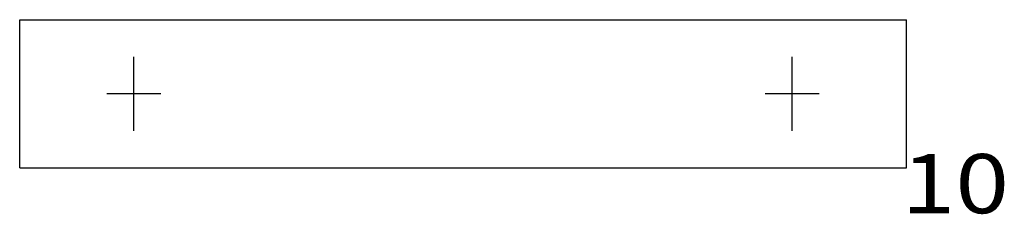
# Model space of a CAD drawing. Units: millimetres. Extents: x -75 to 92, y -20 to 12.
import ezdxf
from ezdxf.enums import TextEntityAlignment as Align

# ---------------------------------------------------------------- set-up
doc = ezdxf.new("R2010")
doc.units = ezdxf.units.MM
doc.styles.add('ISOCP', font='isocp.shx', dxfattribs={"height": 2.5})
doc.styles.add('PITSIMP8', font='pitsimp8')

# ---------------------------------------------------------------- blocks, each defined once
blk = doc.blocks.new('2del_515')
for p, q in [((-0.5, 0.5), (0.5, 0.5)), ((-0.5, -0.5), (-0.5, 0.5)), ((0.5, -0.5), (0.5, 0.5)), ((-0.3712, -0.25), (-0.3712, 0.25)), ((0.3712, -0.25), (0.3712, 0.25)), ((-0.3407, 0), (-0.4017, 0)), ((0.4017, 0), (0.3407, 0)), ((-0.5, -0.5), (0.5, -0.5))]:
    blk.add_line(p, q)
at = {"linetype": 'ByBlock', "style": 'PITSIMP8', "flags": 9}
for tag, p in [('BEZEICHNUNG', (-0.0628, 0.2188)), ('POS.NR.G-LV', (-0.0628, 0.1788)), ('FABRIKAT', (-0.0628, 0.1588)), ('TYP', (-0.0628, 0.1388)), ('KENNUNG', (-0.0628, 0.1188)), ('LEISTUNG', (-0.0628, 0.0988)), ('VOLUMENSTROM', (-0.0628, 0.0788)), ('DRUCK/-STUFE', (-0.0628, 0.0588)), ('ANSCHLUSS', (-0.0628, 0.0388)), ('GROESSE', (-0.0628, 0.0188)), ('DN', (-0.0628, -0.0012)), ('TEMPERATUR', (-0.0628, -0.0212)), ('DREHZAHL', (-0.0628, -0.0412)), ('SCHUTZART', (-0.0628, -0.0612)), ('SPANNUNG/FREQUENZ', (-0.0628, -0.0812)), ('GEWICHT', (-0.0628, -0.1012)), ('FREI', (-0.0628, -0.1212)), ('FREI', (-0.0628, -0.1412)), ('FREI', (-0.0628, -0.1612))]:
    blk.add_attdef(tag, text='', height=0.01, dxfattribs=at).set_placement(p, align=Align.MIDDLE)
at = {"color": 7, "linetype": 'ByBlock', "style": 'ISOCP', "width": 0.2}
blk.add_attdef('RAUM/GRUPPE', (0.4945, -0.8075), '', height=0.4, dxfattribs=at)

msp = doc.modelspace()

# ---------------------------------------------------------------- block references
at = {"xscale": 150, "yscale": 25}
msp.add_blockref('2del_515', (0, 0), dxfattribs=at).add_auto_attribs({'RAUM/GRUPPE': '10'})

doc.saveas('drawing.dxf')
